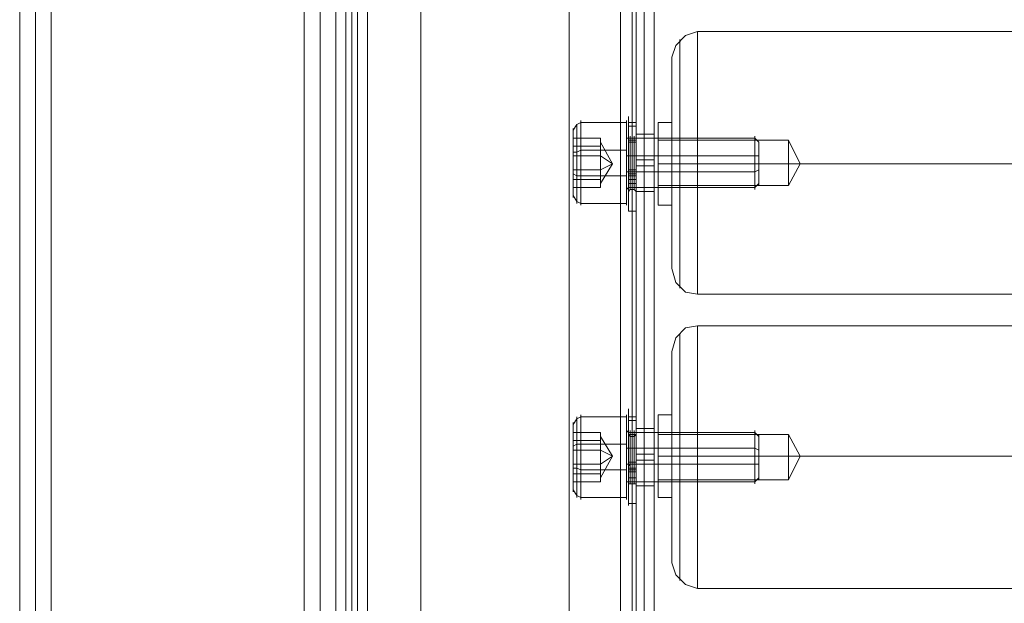
# Model space of a CAD drawing. Units: millimetres. Extents: x 2423 to 3230, y 1451 to 3128.
# Drawn here: x 2453 to 2640, y 2457 to 2568 of the extents above; entities that cross this region are included whole.
import ezdxf

# ---------------------------------------------------------------- set-up
doc = ezdxf.new("R2010")
doc.units = ezdxf.units.MM
doc.layers.add('stål', color=253, linetype='Continuous', lineweight=9)

msp = doc.modelspace()

# ---------------------------------------------------------------- linework, layer by layer
at = {"layer": 'stål', "flags": 128}
for points in [[(2452.9, 2268.45), (2452.9, 2307.78), (2452.9, 2347.11), (2452.9, 2387.56), (2452.9, 2428.38), (2452.9, 2469.59), (2452.9, 2511.54), (2452.9, 2554.24), (2452.9, 2596.94), (2452.9, 2640.39), (2452.9, 2683.83), (2452.9, 2728.03), (2452.9, 2772.23), (2452.9, 2816.8), (2452.9, 2861.75), (2452.9, 2906.7), (2452.9, 2951.64), (2453.28, 2952.02), (2453.65, 2952.02), (2454.78, 2952.02), (2456.65, 2952.39), (2458.9, 2952.39)], [(2458.9, 2271.82), (2458.9, 2310.77), (2458.9, 2350.1), (2458.9, 2390.18), (2458.9, 2431.01), (2458.9, 2472.21), (2458.9, 2514.16), (2458.9, 2556.11), (2458.9, 2598.81), (2458.9, 2642.26), (2458.9, 2685.71), (2458.9, 2729.53), (2458.9, 2773.35), (2458.9, 2817.93), (2458.9, 2862.5), (2458.9, 2907.45), (2458.9, 2952.39), (2506.84, 2952.39)], [(2506.84, 2271.82), (2506.84, 2310.77), (2506.84, 2350.1), (2506.84, 2390.18), (2506.84, 2431.01), (2506.84, 2472.21), (2506.84, 2514.16), (2506.84, 2556.11), (2506.84, 2598.81), (2506.84, 2642.26), (2506.84, 2685.71), (2506.84, 2729.53), (2506.84, 2773.35), (2506.84, 2817.93), (2506.84, 2862.5), (2506.84, 2907.45), (2506.84, 2952.39), (2509.46, 2952.39), (2511.34, 2952.02), (2512.46, 2952.02), (2512.83, 2952.02), (2512.83, 2951.64), (2512.83, 2949.4)], [(2458.9, 2289.8), (2458.9, 2330.25), (2458.9, 2371.45), (2458.9, 2413.4), (2458.9, 2455.73), (2458.9, 2498.43), (2458.9, 2541.88), (2458.9, 2585.7), (2458.9, 2629.9), (2458.9, 2674.84), (2458.9, 2719.79), (2458.9, 2765.11), (2458.9, 2810.81), (2458.9, 2856.51), (2458.9, 2902.58), (2458.9, 2948.65), (2456.65, 2948.65), (2454.78, 2949.02), (2453.65, 2949.02), (2453.28, 2949.02), (2452.9, 2949.4), (2452.9, 2951.64)], [(2455.9, 2951.64), (2455.9, 2906.7), (2455.9, 2861.75), (2455.9, 2816.8), (2455.9, 2772.23), (2455.9, 2728.03), (2455.9, 2683.83), (2455.9, 2640.39), (2455.9, 2596.94), (2455.9, 2554.24), (2455.9, 2511.54), (2455.9, 2469.59), (2455.9, 2428.38), (2455.9, 2387.56), (2455.9, 2347.11), (2455.9, 2307.78), (2455.9, 2268.45)], [(2458.9, 2270.32), (2458.9, 2309.28), (2458.9, 2348.6), (2458.9, 2389.06), (2458.9, 2429.51), (2458.9, 2471.08), (2458.9, 2513.04), (2458.9, 2555.36), (2458.9, 2598.06), (2458.9, 2641.13), (2458.9, 2684.58), (2458.9, 2728.78), (2458.9, 2772.98), (2458.9, 2817.18), (2458.9, 2862.12), (2458.9, 2907.07), (2458.9, 2952.02)], [(2506.84, 2270.32), (2506.84, 2309.28), (2506.84, 2348.6), (2506.84, 2389.06), (2506.84, 2429.51), (2506.84, 2471.08), (2506.84, 2513.04), (2506.84, 2555.36), (2506.84, 2598.06), (2506.84, 2641.13), (2506.84, 2684.58), (2506.84, 2728.78), (2506.84, 2772.98), (2506.84, 2817.18), (2506.84, 2862.12), (2506.84, 2907.07), (2506.84, 2952.02)], [(2509.84, 2268.45), (2509.84, 2307.78), (2509.84, 2347.11), (2509.84, 2387.56), (2509.84, 2428.38), (2509.84, 2469.59), (2509.84, 2511.54), (2509.84, 2554.24), (2509.84, 2596.94), (2509.84, 2640.39), (2509.84, 2683.83), (2509.84, 2728.03), (2509.84, 2772.23), (2509.84, 2816.8), (2509.84, 2861.75), (2509.84, 2906.7), (2509.84, 2951.64)], [(2512.83, 2951.64), (2512.83, 2906.7), (2512.83, 2861.75), (2512.83, 2816.8), (2512.83, 2772.23), (2512.83, 2728.03), (2512.83, 2683.83), (2512.83, 2640.39), (2512.83, 2596.94), (2512.83, 2554.24), (2512.83, 2511.54), (2512.83, 2469.59), (2512.83, 2428.38), (2512.83, 2387.56), (2512.83, 2347.11), (2512.83, 2307.78), (2512.83, 2268.45)], [(2452.9, 2949.4), (2452.9, 2903.32), (2452.9, 2857.25), (2452.9, 2811.93), (2452.9, 2766.24), (2452.9, 2721.29), (2452.9, 2676.34), (2452.9, 2631.77), (2452.9, 2587.57), (2452.9, 2544.12), (2452.9, 2500.67), (2452.9, 2457.98), (2452.9, 2416.02), (2452.9, 2374.45), (2452.9, 2333.25), (2452.9, 2292.79), (2452.9, 2253.09)], [(2455.9, 2253.09), (2455.9, 2292.79), (2455.9, 2333.25), (2455.9, 2374.45), (2455.9, 2416.02), (2455.9, 2457.98), (2455.9, 2500.67), (2455.9, 2544.12), (2455.9, 2587.57), (2455.9, 2631.77), (2455.9, 2676.34), (2455.9, 2721.29), (2455.9, 2766.24), (2455.9, 2811.93), (2455.9, 2857.25), (2455.9, 2903.32), (2455.9, 2949.4)], [(2458.9, 2251.59), (2458.9, 2291.3), (2458.9, 2331.75), (2458.9, 2372.95), (2458.9, 2414.53), (2458.9, 2456.85), (2458.9, 2499.55), (2458.9, 2543), (2458.9, 2586.82), (2458.9, 2631.02), (2458.9, 2675.59), (2458.9, 2720.54), (2458.9, 2765.86), (2458.9, 2811.18), (2458.9, 2856.88), (2458.9, 2902.95), (2458.9, 2949.02)], [(2512.83, 2253.09), (2512.83, 2292.79), (2512.83, 2333.25), (2512.83, 2374.45), (2512.83, 2416.02), (2512.83, 2457.98), (2512.83, 2500.67), (2512.83, 2544.12), (2512.83, 2587.57), (2512.83, 2631.77), (2512.83, 2676.34), (2512.83, 2721.29), (2512.83, 2766.24), (2512.83, 2811.93), (2512.83, 2857.25), (2512.83, 2903.32), (2512.83, 2949.4), (2512.83, 2949.02), (2512.46, 2949.02), (2511.34, 2949.02), (2509.46, 2948.65), (2506.84, 2948.65)], [(2506.84, 2251.59), (2506.84, 2291.3), (2506.84, 2331.75), (2506.84, 2372.95), (2506.84, 2414.53), (2506.84, 2456.85), (2506.84, 2499.55), (2506.84, 2543), (2506.84, 2586.82), (2506.84, 2631.02), (2506.84, 2675.59), (2506.84, 2720.54), (2506.84, 2765.86), (2506.84, 2811.18), (2506.84, 2856.88), (2506.84, 2902.95), (2506.84, 2949.02)], [(2509.84, 2949.4), (2509.84, 2903.32), (2509.84, 2857.25), (2509.84, 2811.93), (2509.84, 2766.24), (2509.84, 2721.29), (2509.84, 2676.34), (2509.84, 2631.77), (2509.84, 2587.57), (2509.84, 2544.12), (2509.84, 2500.67), (2509.84, 2457.98), (2509.84, 2416.02), (2509.84, 2374.45), (2509.84, 2333.25), (2509.84, 2292.79), (2509.84, 2253.09)], [(2506.84, 2289.8), (2506.84, 2330.25), (2506.84, 2371.45), (2506.84, 2413.4), (2506.84, 2455.73), (2506.84, 2498.43), (2506.84, 2541.88), (2506.84, 2585.7), (2506.84, 2629.9), (2506.84, 2674.84), (2506.84, 2719.79), (2506.84, 2765.11), (2506.84, 2810.81), (2506.84, 2856.51), (2506.84, 2902.58), (2506.84, 2948.65), (2458.9, 2948.65)], [(2514.71, 2879.73), (2514.71, 1537.31)], [(2516.95, 2879.73), (2516.95, 1537.31)], [(2528.94, 1537.69), (2518.83, 1537.69), (2518.83, 2880.1), (2528.94, 2880.1)], [(2528.94, 1537.31), (2528.94, 1537.69), (2528.94, 2880.1), (2528.94, 2879.73)], [(2557.03, 1537.69), (2557.03, 1537.31), (2557.03, 2879.73), (2557.03, 2880.1)], [(2557.03, 1537.31), (2566.77, 1537.31), (2566.77, 2879.73), (2557.03, 2879.73)], [(2569.02, 2879.73), (2569.02, 1537.31)], [(2571.26, 2879.73), (2571.26, 1537.31)], [(2514.71, 2875.98), (2514.71, 1533.57)], [(2516.95, 2876.36), (2516.95, 1533.94)], [(2569.77, 2876.36), (2569.02, 2876.36), (2568.27, 2876.36), (2566.77, 2876.36), (2518.83, 2876.36), (2518.83, 1533.57), (2566.77, 1533.57), (2568.64, 1533.57), (2569.77, 1533.57), (2571.26, 1533.57), (2572.01, 1533.57), (2572.76, 1533.94), (2573.14, 1533.94)], [(2566.77, 2876.36), (2566.77, 1533.57), (2568.27, 1533.94), (2569.02, 1533.94), (2569.77, 1533.94)], [(2569.02, 2876.36), (2569.02, 1533.94)], [(2571.26, 2875.98), (2571.26, 1533.57)], [(2576.51, 2560.23), (2576.51, 2558.36), (2576.51, 2554.99), (2576.51, 2550.87), (2576.51, 2546), (2576.51, 2540.75), (2576.51, 2535.51), (2576.51, 2531.01), (2576.51, 2526.89), (2576.51, 2523.52), (2576.51, 2521.65), (2576.51, 2520.9), (2576.51, 2521.65), (2576.51, 2523.52), (2576.51, 2526.89), (2576.51, 2531.01), (2576.51, 2535.51), (2576.51, 2540.75), (2576.51, 2546), (2576.51, 2550.87), (2576.51, 2554.99), (2576.51, 2558.36), (2576.51, 2560.23), (2576.51, 2560.98), (2577.26, 2563.23), (2579.13, 2565.1), (2581.38, 2565.85), (3071.3, 2565.85)], [(2578.01, 2563.98), (2578.01, 2562.1), (2578.01, 2559.11), (2578.01, 2555.36), (2578.01, 2551.24), (2578.01, 2546), (2578.01, 2540.75), (2578.01, 2535.51), (2578.01, 2530.64), (2578.01, 2526.14), (2578.01, 2522.4), (2578.01, 2519.78), (2578.01, 2517.9), (2578.01, 2517.16), (2578.01, 2517.9), (2578.01, 2519.78), (2578.01, 2522.4), (2578.01, 2526.14), (2578.01, 2530.64), (2578.01, 2535.51), (2578.01, 2540.75), (2578.01, 2546), (2578.01, 2551.24), (2578.01, 2555.36), (2578.01, 2559.11), (2578.01, 2562.1), (2578.01, 2563.98), (2578.01, 2564.35)], [(2581.38, 2516.41), (2581.38, 2518.28), (2581.38, 2521.28), (2581.38, 2525.4), (2581.38, 2529.89), (2581.38, 2535.13), (2581.38, 2540.75), (2581.38, 2546.37), (2581.38, 2551.61), (2581.38, 2556.48), (2581.38, 2560.23), (2581.38, 2563.23), (2581.38, 2565.1), (2581.38, 2565.85), (2581.38, 2565.1), (2581.38, 2563.23), (2581.38, 2560.23), (2581.38, 2556.48), (2581.38, 2551.61), (2581.38, 2546.37), (2581.38, 2540.75), (2581.38, 2535.13), (2581.38, 2529.89), (2581.38, 2525.4), (2581.38, 2521.28), (2581.38, 2518.28), (2581.38, 2516.41), (2581.38, 2516.03)], [(3076.17, 2560.98), (3076.17, 2560.23), (3076.17, 2558.36), (3076.17, 2554.99), (3076.17, 2550.87), (3076.17, 2546), (3076.17, 2540.75), (3076.17, 2535.51), (3076.17, 2531.01), (3076.17, 2526.89), (3076.17, 2523.52), (3076.17, 2521.65), (3076.17, 2520.9), (3075.42, 2518.28), (3073.55, 2516.41), (3071.3, 2516.03), (2581.38, 2516.03), (2579.13, 2516.41), (2577.26, 2518.28), (2576.51, 2520.9)], [(2567.89, 2548.62), (2559.28, 2548.62), (2558.53, 2548.24), (2557.78, 2547.12)], [(2557.78, 2546.75), (2557.78, 2545.62), (2557.78, 2543.37), (2557.78, 2540.75), (2557.78, 2538.51), (2557.78, 2536.26), (2557.78, 2534.76), (2557.78, 2534.39), (2557.78, 2534.76), (2557.78, 2536.26), (2557.78, 2538.51), (2557.78, 2540.75), (2557.78, 2543.37), (2557.78, 2545.62), (2557.78, 2546.75), (2557.78, 2547.49)], [(2558.53, 2534.01), (2558.53, 2535.51), (2558.53, 2538.13), (2558.53, 2540.75), (2558.53, 2543.75), (2558.53, 2546.37), (2558.53, 2547.87), (2558.53, 2548.24), (2558.53, 2547.87), (2558.53, 2546.37), (2558.53, 2543.75), (2558.53, 2540.75), (2558.53, 2538.13), (2558.53, 2535.51), (2558.53, 2534.01), (2558.53, 2533.26)], [(2559.28, 2533.64), (2559.28, 2535.13), (2559.28, 2537.76), (2559.28, 2540.75), (2559.28, 2543.75), (2559.28, 2546.37), (2559.28, 2548.24), (2559.28, 2548.99), (2559.28, 2548.24), (2559.28, 2546.37), (2559.28, 2543.75), (2559.28, 2540.75), (2559.28, 2537.76), (2559.28, 2535.13), (2559.28, 2533.64), (2559.28, 2532.89)], [(2567.89, 2548.24), (2567.89, 2546.37), (2567.89, 2543.75), (2567.89, 2540.75), (2567.89, 2537.76), (2567.89, 2535.13), (2567.89, 2533.64), (2567.89, 2532.89), (2567.89, 2533.64), (2567.89, 2535.13), (2567.89, 2537.76), (2567.89, 2540.75), (2567.89, 2543.75), (2567.89, 2546.37), (2567.89, 2548.24), (2567.89, 2548.99)], [(2568.27, 2548.62), (2569.77, 2548.62)], [(2568.27, 2547.87), (2569.77, 2547.87)], [(2573.89, 2532.89), (2573.89, 2533.64), (2573.89, 2535.51), (2573.89, 2537.76), (2573.89, 2540.75), (2573.89, 2543.75), (2573.89, 2546.37), (2573.89, 2548.24), (2573.89, 2548.62), (2576.51, 2548.62)], [(2573.89, 2548.24), (2573.89, 2546.37), (2573.89, 2543.75), (2573.89, 2540.75), (2573.89, 2537.76), (2573.89, 2535.51), (2573.89, 2533.64), (2573.89, 2532.89), (2576.51, 2532.89)], [(2557.78, 2542.25), (2557.78, 2537.76), (2557.78, 2536.26), (2557.78, 2539.63), (2557.78, 2544.12), (2557.78, 2545.62), (2557.78, 2542.25), (2563.02, 2542.25), (2563.02, 2540), (2563.02, 2537.76), (2557.78, 2537.76)], [(2565.27, 2540.75), (2563.02, 2542.25), (2563.02, 2543.75), (2563.02, 2545.62), (2557.78, 2545.62)], [(2563.02, 2545.62), (2563.02, 2544.87)], [(2567.89, 2545.62), (2567.89, 2543.75), (2567.89, 2540.75), (2567.89, 2538.13), (2567.89, 2536.26), (2567.89, 2535.51), (2567.89, 2536.26), (2567.89, 2538.13), (2567.89, 2540.75), (2567.89, 2543.75), (2567.89, 2545.62), (2567.89, 2546.37)], [(2592.99, 2544.5), (2592.99, 2543), (2592.99, 2540.75), (2592.99, 2538.88), (2592.99, 2537.38), (2592.99, 2536.63), (2592.99, 2537.38), (2592.99, 2538.88), (2592.99, 2540.75), (2592.99, 2543), (2592.99, 2544.5), (2592.99, 2544.87), (2592.24, 2545.62), (2568.27, 2545.62), (2567.89, 2545.62), (2567.89, 2546), (2567.89, 2545.25), (2567.89, 2543.37), (2567.89, 2540.75), (2567.89, 2538.13), (2567.89, 2536.26), (2567.89, 2535.88), (2567.89, 2536.26), (2567.89, 2538.13), (2567.89, 2540.75), (2567.89, 2543.37), (2567.89, 2545.25)], [(2568.27, 2537.01), (2568.27, 2538.51), (2568.27, 2536.26), (2568.27, 2535.13), (2568.27, 2535.88), (2568.27, 2537.76), (2568.27, 2540.38), (2568.27, 2543), (2568.27, 2545.25), (2568.27, 2546.37), (2568.27, 2546), (2568.27, 2544.5), (2568.27, 2541.88), (2568.27, 2539.25), (2568.27, 2537.76)], [(2569.39, 2539.25), (2569.39, 2541.88), (2569.39, 2544.12), (2569.39, 2545.62), (2569.39, 2546), (2569.39, 2544.87), (2569.39, 2543), (2569.39, 2540.38), (2569.39, 2537.76), (2569.39, 2536.26), (2569.39, 2535.88), (2569.39, 2536.63), (2569.39, 2538.51), (2569.77, 2538.51), (2569.77, 2536.26), (2569.77, 2535.13), (2569.77, 2535.88), (2569.77, 2537.76), (2569.77, 2540.38), (2569.77, 2543), (2569.77, 2545.25), (2569.77, 2546.37), (2569.77, 2546), (2569.77, 2544.5), (2569.77, 2541.88), (2569.77, 2539.25), (2569.39, 2539.25), (2568.64, 2539.25), (2568.27, 2539.25), (2568.27, 2541.88), (2568.27, 2544.12), (2568.27, 2545.62), (2568.27, 2546), (2568.27, 2544.87), (2568.27, 2543), (2568.27, 2540.38), (2568.27, 2537.76), (2568.27, 2536.26), (2568.27, 2535.51), (2568.27, 2536.63), (2568.27, 2538.51), (2568.64, 2538.51)], [(2568.27, 2536.63), (2568.27, 2538.51), (2568.27, 2540.75), (2568.27, 2543.37), (2568.27, 2545.25), (2568.27, 2546), (2568.27, 2545.25), (2568.27, 2543.37), (2568.27, 2540.75), (2568.27, 2538.51), (2568.27, 2536.63), (2568.27, 2535.88)], [(2569.77, 2545.62), (2569.77, 2545.25), (2569.39, 2545.25), (2568.64, 2545.25), (2568.27, 2545.25), (2568.27, 2545.62)], [(2569.39, 2538.51), (2568.64, 2538.51), (2568.64, 2536.63), (2568.64, 2535.88), (2568.64, 2536.26), (2568.64, 2537.76), (2568.64, 2540.38), (2568.64, 2543), (2568.64, 2544.87), (2568.64, 2546), (2568.64, 2545.62), (2568.64, 2544.12), (2568.64, 2541.88), (2568.64, 2539.25)], [(2569.77, 2546.37), (2569.77, 2545.62), (2569.77, 2543.75), (2569.77, 2540.75), (2569.77, 2538.13), (2569.77, 2536.26), (2569.77, 2535.51), (2573.14, 2535.51), (2573.14, 2536.26), (2573.14, 2538.13), (2573.14, 2540.75), (2573.14, 2543.75), (2573.14, 2545.62)], [(2569.77, 2536.26), (2569.77, 2538.13), (2569.77, 2540.75), (2569.77, 2543.75), (2569.77, 2545.62), (2569.77, 2546.37), (2573.14, 2546.37), (2573.14, 2545.62), (2573.14, 2543.75), (2573.14, 2540.75), (2573.14, 2538.13), (2573.14, 2536.26), (2573.14, 2535.51)], [(2569.77, 2537.01), (2569.77, 2538.51), (2569.77, 2536.63), (2569.77, 2535.51), (2569.77, 2536.26), (2569.77, 2537.76), (2569.77, 2540.38), (2569.77, 2543), (2569.77, 2544.87), (2569.77, 2546), (2569.77, 2545.62), (2569.77, 2544.12), (2569.77, 2541.88), (2569.77, 2539.25), (2569.77, 2537.76)], [(2592.24, 2545.25), (2592.24, 2543.37), (2592.24, 2540.75), (2592.24, 2538.51), (2592.24, 2536.63), (2592.24, 2535.88), (2592.24, 2536.63), (2592.24, 2538.51), (2592.24, 2540.75), (2592.24, 2543.37), (2592.24, 2545.25), (2592.24, 2546)], [(2565.27, 2540.75), (2563.02, 2539.63), (2563.02, 2541.88), (2563.02, 2544.12), (2557.78, 2544.12)], [(2563.02, 2544.12), (2563.02, 2544.87), (2563.02, 2543.75), (2563.02, 2541.88), (2563.02, 2539.63), (2563.02, 2537.76), (2563.02, 2537.01), (2563.02, 2537.76)], [(2569.77, 2545.25), (2569.77, 2544.87), (2569.39, 2544.87), (2568.64, 2544.87), (2568.27, 2544.87), (2568.27, 2545.25)], [(2573.89, 2536.63), (2573.89, 2537.01), (2573.89, 2538.88), (2573.89, 2540.75), (2573.89, 2543), (2573.89, 2544.5), (2573.89, 2545.25), (2598.61, 2545.25), (2600.85, 2540.75)], [(2573.89, 2544.5), (2573.89, 2543), (2573.89, 2540.75), (2573.89, 2538.88), (2573.89, 2537.01), (2573.89, 2536.63), (2598.61, 2536.63), (2600.85, 2540.75)], [(2598.61, 2544.5), (2598.61, 2543), (2598.61, 2540.75), (2598.61, 2538.88), (2598.61, 2537.01), (2598.61, 2536.63), (2598.61, 2537.01), (2598.61, 2538.88), (2598.61, 2540.75), (2598.61, 2543), (2598.61, 2544.5), (2598.61, 2545.25)], [(2567.89, 2543.37), (2559.28, 2543.37), (2558.53, 2543), (2557.78, 2543)], [(2592.99, 2542.25), (2592.24, 2542.25), (2568.27, 2542.25), (2567.89, 2542.25), (2567.89, 2542.63)], [(2573.14, 2541.5), (2569.77, 2541.5)], [(2573.14, 2540.38), (2569.77, 2540.38)], [(2557.78, 2539.63), (2563.02, 2539.63), (2563.02, 2537.76), (2563.02, 2536.26), (2557.78, 2536.26)], [(2567.89, 2538.51), (2559.28, 2538.51), (2558.53, 2538.51), (2557.78, 2538.88)], [(2592.99, 2539.63), (2592.24, 2539.25), (2568.27, 2539.25), (2567.89, 2539.25)], [(2569.77, 2539.63), (2569.39, 2539.63), (2568.64, 2539.63), (2568.27, 2539.63)], [(2568.27, 2538.88), (2569.77, 2538.88)], [(2563.02, 2536.26), (2563.02, 2537.01)], [(2592.99, 2537.01), (2592.24, 2536.26), (2568.27, 2536.26), (2567.89, 2535.88)], [(2567.89, 2533.26), (2559.28, 2533.26), (2558.53, 2533.64), (2557.78, 2534.76)], [(2569.77, 2535.13), (2569.77, 2535.51), (2569.39, 2535.88), (2568.64, 2535.88), (2568.27, 2535.51), (2568.27, 2535.13)], [(2568.27, 2531.76), (2569.77, 2531.76)], [(2576.51, 2504.42), (2576.51, 2502.55), (2576.51, 2499.18), (2576.51, 2495.06), (2576.51, 2490.19), (2576.51, 2485.32), (2576.51, 2480.07), (2576.51, 2475.2), (2576.51, 2471.08), (2576.51, 2467.71), (2576.51, 2465.84), (2576.51, 2465.09), (2576.51, 2465.84), (2576.51, 2467.71), (2576.51, 2471.08), (2576.51, 2475.2), (2576.51, 2480.07), (2576.51, 2485.32), (2576.51, 2490.19), (2576.51, 2495.06), (2576.51, 2499.18), (2576.51, 2502.55), (2576.51, 2504.42), (2576.51, 2505.17), (2577.26, 2507.79), (2579.13, 2509.66), (2581.38, 2510.04), (3071.3, 2510.04)], [(2578.01, 2508.17), (2578.01, 2506.29), (2578.01, 2503.67), (2578.01, 2499.93), (2578.01, 2495.43), (2578.01, 2490.56), (2578.01, 2485.32), (2578.01, 2480.07), (2578.01, 2474.83), (2578.01, 2470.34), (2578.01, 2466.96), (2578.01, 2463.97), (2578.01, 2462.1), (2578.01, 2461.72), (2578.01, 2462.1), (2578.01, 2463.97), (2578.01, 2466.96), (2578.01, 2470.34), (2578.01, 2474.83), (2578.01, 2480.07), (2578.01, 2485.32), (2578.01, 2490.56), (2578.01, 2495.43), (2578.01, 2499.93), (2578.01, 2503.67), (2578.01, 2506.29), (2578.01, 2508.17), (2578.01, 2508.54)], [(2581.38, 2460.97), (2581.38, 2462.84), (2581.38, 2465.47), (2581.38, 2469.59), (2581.38, 2474.46), (2581.38, 2479.7), (2581.38, 2485.32), (2581.38, 2490.56), (2581.38, 2496.18), (2581.38, 2500.67), (2581.38, 2504.79), (2581.38, 2507.79), (2581.38, 2509.66), (2581.38, 2510.04), (2581.38, 2509.66), (2581.38, 2507.79), (2581.38, 2504.79), (2581.38, 2500.67), (2581.38, 2496.18), (2581.38, 2490.56), (2581.38, 2485.32), (2581.38, 2479.7), (2581.38, 2474.46), (2581.38, 2469.59), (2581.38, 2465.47), (2581.38, 2462.84), (2581.38, 2460.97), (2581.38, 2460.22)], [(3076.17, 2505.17), (3076.17, 2504.42), (3076.17, 2502.55), (3076.17, 2499.18), (3076.17, 2495.06), (3076.17, 2490.19), (3076.17, 2485.32), (3076.17, 2480.07), (3076.17, 2475.2), (3076.17, 2471.08), (3076.17, 2467.71), (3076.17, 2465.84), (3076.17, 2465.09), (3075.42, 2462.84), (3073.55, 2460.97), (3071.3, 2460.22), (2581.38, 2460.22), (2579.13, 2460.97), (2577.26, 2462.84), (2576.51, 2465.09)], [(2567.89, 2492.81), (2559.28, 2492.81), (2558.53, 2492.43), (2557.78, 2491.31), (2557.78, 2489.81), (2557.78, 2487.57), (2557.78, 2485.32), (2557.78, 2482.7), (2557.78, 2480.45), (2557.78, 2479.32), (2557.78, 2478.58), (2557.78, 2479.32), (2557.78, 2480.45), (2557.78, 2482.7), (2557.78, 2485.32), (2557.78, 2487.57), (2557.78, 2489.81), (2557.78, 2491.31), (2557.78, 2491.69)], [(2558.53, 2478.2), (2558.53, 2479.7), (2558.53, 2482.32), (2558.53, 2485.32), (2558.53, 2487.94), (2558.53, 2490.56), (2558.53, 2492.06), (2558.53, 2492.81), (2558.53, 2492.06), (2558.53, 2490.56), (2558.53, 2487.94), (2558.53, 2485.32), (2558.53, 2482.32), (2558.53, 2479.7), (2558.53, 2478.2), (2558.53, 2477.45)], [(2559.28, 2477.83), (2559.28, 2479.7), (2559.28, 2481.95), (2559.28, 2485.32), (2559.28, 2488.31), (2559.28, 2490.94), (2559.28, 2492.43), (2559.28, 2493.18), (2559.28, 2492.43), (2559.28, 2490.94), (2559.28, 2488.31), (2559.28, 2485.32), (2559.28, 2481.95), (2559.28, 2479.7), (2559.28, 2477.83), (2559.28, 2477.08)], [(2567.89, 2492.43), (2567.89, 2490.94), (2567.89, 2488.31), (2567.89, 2485.32), (2567.89, 2481.95), (2567.89, 2479.7), (2567.89, 2477.83), (2567.89, 2477.08), (2567.89, 2477.83), (2567.89, 2479.7), (2567.89, 2481.95), (2567.89, 2485.32), (2567.89, 2488.31), (2567.89, 2490.94), (2567.89, 2492.43), (2567.89, 2493.18)], [(2568.27, 2492.81), (2569.77, 2492.81)], [(2568.27, 2492.06), (2569.77, 2492.06)], [(2573.89, 2477.45), (2573.89, 2477.83), (2573.89, 2479.7), (2573.89, 2482.32), (2573.89, 2485.32), (2573.89, 2488.31), (2573.89, 2490.56), (2573.89, 2492.43), (2573.89, 2493.18), (2576.51, 2493.18)], [(2573.89, 2492.43), (2573.89, 2490.56), (2573.89, 2488.31), (2573.89, 2485.32), (2573.89, 2482.32), (2573.89, 2479.7), (2573.89, 2477.83), (2573.89, 2477.45), (2576.51, 2477.45)], [(2557.78, 2486.44), (2557.78, 2481.95), (2557.78, 2480.45), (2557.78, 2483.82), (2557.78, 2488.31), (2557.78, 2489.81), (2557.78, 2486.44), (2563.02, 2486.44), (2563.02, 2484.19), (2563.02, 2481.95), (2557.78, 2481.95)], [(2563.02, 2489.81), (2557.78, 2489.81)], [(2563.02, 2489.06), (2565.27, 2485.32), (2563.02, 2486.44), (2563.02, 2488.31), (2563.02, 2489.06), (2563.02, 2489.81), (2563.02, 2488.31), (2563.02, 2489.06), (2563.02, 2487.94), (2563.02, 2486.07), (2563.02, 2483.82), (2563.02, 2482.32), (2563.02, 2481.2), (2563.02, 2481.95)], [(2567.89, 2489.81), (2567.89, 2487.94), (2567.89, 2485.32), (2567.89, 2482.32), (2567.89, 2480.45), (2567.89, 2479.7), (2567.89, 2480.45), (2567.89, 2482.32), (2567.89, 2485.32), (2567.89, 2487.94), (2567.89, 2489.81), (2567.89, 2490.56)], [(2592.99, 2489.06), (2592.24, 2489.81), (2568.27, 2489.81), (2567.89, 2490.19), (2567.89, 2489.44), (2567.89, 2487.57), (2567.89, 2485.32), (2567.89, 2482.7), (2567.89, 2480.82), (2567.89, 2480.07), (2567.89, 2480.82), (2567.89, 2482.7), (2567.89, 2485.32), (2567.89, 2487.57), (2567.89, 2489.44)], [(2568.27, 2481.2), (2568.27, 2482.7), (2568.27, 2480.45), (2568.27, 2479.7), (2568.27, 2480.07), (2568.27, 2481.95), (2568.27, 2484.57), (2568.27, 2487.19), (2568.27, 2489.44), (2568.27, 2490.56), (2568.27, 2488.69), (2568.27, 2486.44), (2568.27, 2483.45), (2568.27, 2482.32)], [(2569.39, 2483.82), (2569.39, 2486.07), (2569.39, 2488.69), (2569.39, 2489.81), (2569.39, 2490.19), (2569.39, 2489.06), (2569.39, 2487.19), (2569.39, 2484.57), (2569.39, 2482.32), (2569.39, 2480.45), (2569.39, 2480.07), (2569.39, 2480.82), (2569.39, 2482.7), (2569.77, 2482.7), (2569.77, 2480.45), (2569.77, 2479.7), (2569.77, 2480.07), (2569.77, 2481.95), (2569.77, 2484.57), (2569.77, 2487.19), (2569.77, 2489.44), (2569.77, 2490.56), (2569.77, 2488.69), (2569.77, 2486.44), (2569.77, 2483.45), (2569.77, 2483.82), (2569.39, 2483.82), (2568.64, 2483.82), (2568.27, 2483.45), (2568.27, 2486.07), (2568.27, 2488.69), (2568.27, 2490.19), (2568.27, 2489.44), (2568.27, 2487.19), (2568.27, 2484.57), (2568.27, 2481.95), (2568.27, 2480.45), (2568.27, 2480.07), (2568.27, 2480.82), (2568.27, 2482.7), (2568.64, 2482.7)], [(2568.27, 2480.82), (2568.27, 2482.7), (2568.27, 2485.32), (2568.27, 2487.57), (2568.27, 2489.44), (2568.27, 2490.19), (2568.27, 2489.44), (2568.27, 2487.57), (2568.27, 2485.32), (2568.27, 2482.7), (2568.27, 2480.82), (2568.27, 2480.07)], [(2569.77, 2489.81), (2569.77, 2489.44), (2569.39, 2489.44), (2568.64, 2489.44), (2568.27, 2489.44), (2568.27, 2489.81)], [(2569.39, 2482.7), (2568.64, 2482.7), (2568.64, 2480.82), (2568.64, 2480.07), (2568.64, 2480.45), (2568.64, 2482.32), (2568.64, 2484.57), (2568.64, 2487.19), (2568.64, 2489.06), (2568.64, 2490.19), (2568.64, 2489.81), (2568.64, 2488.69), (2568.64, 2486.07), (2568.64, 2483.82)], [(2569.77, 2490.56), (2569.77, 2489.81), (2569.77, 2487.94), (2569.77, 2485.32), (2569.77, 2482.32), (2569.77, 2480.45), (2569.77, 2479.7), (2573.14, 2479.7), (2573.14, 2480.45), (2573.14, 2482.32), (2573.14, 2485.32), (2573.14, 2487.94), (2573.14, 2489.81)], [(2569.77, 2480.45), (2569.77, 2482.32), (2569.77, 2485.32), (2569.77, 2487.94), (2569.77, 2489.81), (2569.77, 2490.56), (2573.14, 2490.56), (2573.14, 2489.81), (2573.14, 2487.94), (2573.14, 2485.32), (2573.14, 2482.32), (2573.14, 2480.45), (2573.14, 2479.7)], [(2569.77, 2481.2), (2569.77, 2482.7), (2569.77, 2480.82), (2569.77, 2480.07), (2569.77, 2480.45), (2569.77, 2481.95), (2569.77, 2484.57), (2569.77, 2487.19), (2569.77, 2489.44), (2569.77, 2490.19), (2569.77, 2488.69), (2569.77, 2486.07), (2569.77, 2483.45), (2569.77, 2482.32)], [(2592.24, 2489.44), (2592.24, 2487.57), (2592.24, 2485.32), (2592.24, 2482.7), (2592.24, 2480.82), (2592.24, 2480.07), (2592.24, 2480.82), (2592.24, 2482.7), (2592.24, 2485.32), (2592.24, 2487.57), (2592.24, 2489.44), (2592.24, 2490.19)], [(2563.02, 2488.31), (2563.02, 2486.44), (2563.02, 2484.19), (2563.02, 2482.32), (2563.02, 2481.2), (2565.27, 2485.32), (2563.02, 2483.82), (2563.02, 2486.07), (2563.02, 2488.31), (2557.78, 2488.31)], [(2569.77, 2489.44), (2569.39, 2489.06), (2568.64, 2489.06), (2568.27, 2489.44)], [(2573.89, 2480.82), (2573.89, 2481.57), (2573.89, 2483.07), (2573.89, 2485.32), (2573.89, 2487.19), (2573.89, 2488.69), (2573.89, 2489.44), (2598.61, 2489.44), (2600.85, 2485.32)], [(2573.89, 2488.69), (2573.89, 2487.19), (2573.89, 2485.32), (2573.89, 2483.07), (2573.89, 2481.57), (2573.89, 2480.82), (2598.61, 2480.82), (2600.85, 2485.32)], [(2592.99, 2488.69), (2592.99, 2487.19), (2592.99, 2485.32), (2592.99, 2483.07), (2592.99, 2481.57), (2592.99, 2480.82), (2592.99, 2481.57), (2592.99, 2483.07), (2592.99, 2485.32), (2592.99, 2487.19), (2592.99, 2488.69), (2592.99, 2489.44)], [(2598.61, 2488.69), (2598.61, 2487.19), (2598.61, 2485.32), (2598.61, 2483.07), (2598.61, 2481.57), (2598.61, 2480.82), (2598.61, 2481.57), (2598.61, 2483.07), (2598.61, 2485.32), (2598.61, 2487.19), (2598.61, 2488.69), (2598.61, 2489.44)], [(2567.89, 2487.57), (2559.28, 2487.57), (2558.53, 2487.57), (2557.78, 2487.19)], [(2592.99, 2486.44), (2592.24, 2486.82), (2568.27, 2486.82), (2567.89, 2486.82)], [(2569.77, 2483.82), (2569.77, 2484.19), (2569.39, 2484.19), (2568.64, 2484.19), (2568.27, 2484.19), (2568.27, 2483.82)], [(2573.14, 2485.69), (2569.77, 2485.69)], [(2573.14, 2484.57), (2569.77, 2484.57)], [(2557.78, 2483.82), (2563.02, 2483.82), (2563.02, 2482.32), (2563.02, 2480.45), (2557.78, 2480.45)], [(2567.89, 2482.7), (2559.28, 2482.7), (2558.53, 2483.07), (2557.78, 2483.07)], [(2592.99, 2483.82), (2592.24, 2483.82), (2568.27, 2483.82), (2567.89, 2483.82), (2567.89, 2483.45)], [(2568.27, 2483.07), (2569.77, 2483.07)], [(2563.02, 2480.45), (2563.02, 2481.2)], [(2592.99, 2481.2), (2592.24, 2480.45), (2568.27, 2480.45), (2567.89, 2480.45), (2567.89, 2480.07)], [(2567.89, 2477.45), (2559.28, 2477.45), (2558.53, 2477.83), (2557.78, 2478.95)], [(2569.77, 2479.7), (2569.77, 2480.07), (2569.39, 2480.07), (2568.64, 2480.07), (2568.27, 2480.07), (2568.27, 2479.7)], [(2568.27, 2476.33), (2569.77, 2476.33)]]:
    msp.add_lwpolyline(points, dxfattribs=at)
for points in [[(2518.83, 2879.73), (2518.83, 1537.31), (2528.94, 1537.31), (2528.94, 2879.73)], [(2566.77, 2880.1), (2566.77, 1537.69), (2557.03, 1537.69), (2557.03, 2880.1)], [(2512.83, 2879.35), (2512.83, 1536.94), (2512.83, 1533.94), (2512.83, 2876.36)], [(2515.83, 2876.36), (2515.83, 1533.94), (2515.83, 1536.94), (2515.83, 2879.35)], [(2569.77, 1536.94), (2569.77, 1533.94), (2569.77, 2876.36), (2569.77, 2879.35), (2569.77, 1536.94)], [(2573.14, 1533.94), (2573.14, 1536.94), (2573.14, 2879.35), (2573.14, 2876.36), (2573.14, 1533.94)], [(2518.83, 2875.98), (2518.83, 1533.57), (2566.77, 1533.57), (2566.77, 2875.98)], [(2569.77, 2537.76), (2568.27, 2537.76), (2568.27, 2541.13), (2568.27, 2544.5), (2568.27, 2547.49), (2568.27, 2549.37), (2568.27, 2549.74), (2568.27, 2549.37), (2568.27, 2547.12), (2568.27, 2544.5), (2568.27, 2540.75), (2568.27, 2537.38), (2568.27, 2534.76), (2568.27, 2532.51), (2568.27, 2531.76), (2568.27, 2532.51), (2568.27, 2534.39), (2568.27, 2537.01), (2569.77, 2537.01), (2569.77, 2534.39), (2569.77, 2532.51), (2569.77, 2531.76), (2569.77, 2532.51), (2569.77, 2534.76), (2569.77, 2537.38), (2569.77, 2540.75), (2569.77, 2544.5), (2569.77, 2547.12), (2569.77, 2549.37), (2569.77, 2549.74), (2569.77, 2549.37), (2569.77, 2547.49), (2569.77, 2544.5), (2569.77, 2541.13)], [(2576.51, 2532.89), (2576.51, 2533.64), (2576.51, 2535.51), (2576.51, 2537.76), (2576.51, 2540.75), (2576.51, 2543.75), (2576.51, 2546.37), (2576.51, 2548.24), (2576.51, 2548.62), (2576.51, 2548.24), (2576.51, 2546.37), (2576.51, 2543.75), (2576.51, 2540.75), (2576.51, 2537.76), (2576.51, 2535.51), (2576.51, 2533.64), (2576.51, 2532.89)], [(2563.02, 2544.87), (2565.27, 2540.75), (2563.02, 2537.01), (2563.02, 2538.13), (2563.02, 2540), (2563.02, 2542.25), (2563.02, 2543.75)], [(2573.89, 2540.75), (2598.61, 2540.75)], [(2573.89, 2540.75), (2576.51, 2540.75)], [(2581.38, 2540.75), (2579.13, 2540.75), (2577.26, 2540.75), (2576.51, 2540.75), (2577.26, 2540.75), (2579.13, 2540.75)], [(2581.38, 2540.75), (3071.3, 2540.75)], [(2598.61, 2540.75), (2600.85, 2540.75)], [(2569.77, 2482.32), (2568.27, 2482.32), (2568.27, 2485.69), (2568.27, 2489.06), (2568.27, 2491.69), (2568.27, 2493.56), (2568.27, 2494.31), (2568.27, 2493.56), (2568.27, 2491.69), (2568.27, 2488.69), (2568.27, 2485.32), (2568.27, 2481.95), (2568.27, 2478.95), (2568.27, 2477.08), (2568.27, 2475.95), (2568.27, 2476.7), (2568.27, 2478.58), (2568.27, 2481.2), (2569.77, 2481.2), (2569.77, 2478.58), (2569.77, 2476.7), (2569.77, 2475.95), (2569.77, 2477.08), (2569.77, 2478.95), (2569.77, 2481.95), (2569.77, 2485.32), (2569.77, 2488.69), (2569.77, 2491.69), (2569.77, 2493.56), (2569.77, 2494.31), (2569.77, 2493.56), (2569.77, 2491.69), (2569.77, 2489.06), (2569.77, 2485.69)], [(2576.51, 2477.45), (2576.51, 2477.83), (2576.51, 2479.7), (2576.51, 2482.32), (2576.51, 2485.32), (2576.51, 2488.31), (2576.51, 2490.56), (2576.51, 2492.43), (2576.51, 2493.18), (2576.51, 2492.43), (2576.51, 2490.56), (2576.51, 2488.31), (2576.51, 2485.32), (2576.51, 2482.32), (2576.51, 2479.7), (2576.51, 2477.83), (2576.51, 2477.45)], [(2573.89, 2485.32), (2598.61, 2485.32)], [(2573.89, 2485.32), (2576.51, 2485.32)], [(2581.38, 2485.32), (2579.13, 2485.32), (2577.26, 2485.32), (2576.51, 2485.32), (2577.26, 2485.32), (2579.13, 2485.32)], [(2581.38, 2485.32), (3071.3, 2485.32)], [(2598.61, 2485.32), (2600.85, 2485.32)]]:
    msp.add_lwpolyline(points, close=True, dxfattribs=at)

doc.saveas('drawing.dxf')
